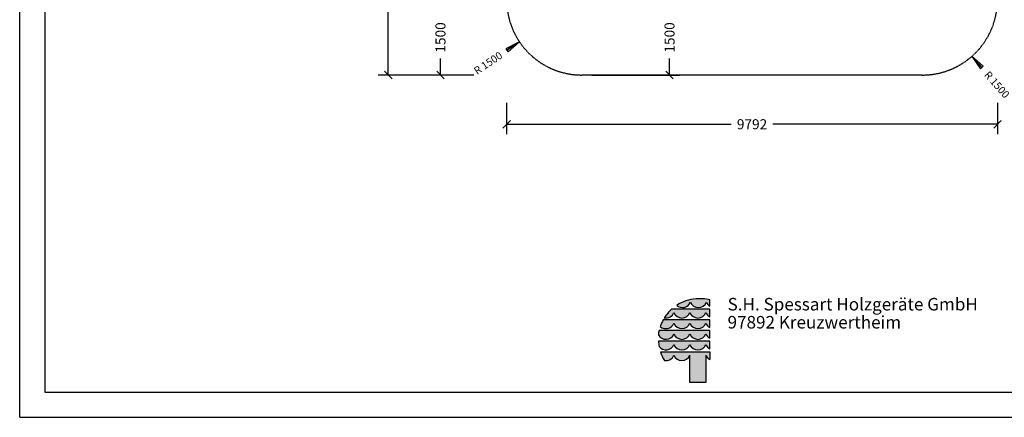
# Model space of a CAD drawing. Extents: x 0 to 29700, y 0 to 21000.
# Drawn here: x 0 to 19644, y 0 to 7934 of the extents above; entities that cross this region are included whole.
import ezdxf
from ezdxf.enums import TextEntityAlignment as Align

# ---------------------------------------------------------------- set-up
doc = ezdxf.new("R2010")
doc.units = 0
doc.linetypes.add('DASHED', pattern=[19.05, 12.7, -6.35])
doc.layers.add('1', color=7, linetype='Continuous')
doc.layers.add('BEMAßUNG', color=7, linetype='Continuous')
doc.styles.add('ARIAL', font='arial.ttf')

# ---------------------------------------------------------------- blocks, each defined once
blk = doc.blocks.new('LONGARROW')
at = {"linetype": 'Continuous'}
blk.add_hatch(color=0, dxfattribs=at).paths.add_polyline_path([(0, 0), (50.8, -6.35), (50.8, 6.35)])
at = {"color": 0, "linetype": 'Continuous'}
blk.add_lwpolyline([(0, 0), (50.8, -6.35), (50.8, 6.35), (0, 0)], dxfattribs=at)
blk = doc.blocks.new('SLASH')
at = {"color": 0, "linetype": 'Continuous'}
blk.add_line((-12.7, -12.7), (12.7, 12.7), dxfattribs=at)

msp = doc.modelspace()

# ---------------------------------------------------------------- hatches: boundary and pattern name
at = {"linetype": 'Continuous'}
for points in [[(13494, 2366, 0.12487), (13109, 2235, 0.524082), (13382, 2299, 0.681961), (13701, 2299, 0.158164), (13768, 2218), (13768, 2343, 0.042564), (13629, 2366)], [(13057, 2157), (13006, 2157, 0.068846), (12860, 1986, 0.363419), (13053, 2090, 0.681961), (13371, 2090, 0.681961), (13690, 2090, 0.17747), (13768, 2003), (13768, 2157), (13693, 2157)], [(13057, 1944), (12840, 1945, 0.044281), (12781, 1812, 0.520413), (13053, 1877, 0.681961), (13371, 1877, 0.681961), (13690, 1877, 0.17747), (13768, 1790), (13768, 1944), (13693, 1944)], [(13371, 1665, 0.681961), (13690, 1665, 0.17747), (13768, 1578), (13768, 1732), (13693, 1732), (13057, 1732), (12755, 1732, 0.026359), (12742, 1648, 0.642354), (13053, 1665, 0.681961)], [(13057, 1520), (12744, 1520, 0.033265), (12757, 1413, 0.588132), (13053, 1452, 0.681961), (13371, 1452, 0.681961), (13690, 1452, 0.17747), (13768, 1365), (13768, 1519), (13693, 1520)], [(13370, 692), (13690, 692), (13690, 1240, 0.177516), (13768, 1153), (13768, 1307), (13693, 1307), (13057, 1307), (12783, 1307, 0.058892), (12864, 1135, 0.356527), (13053, 1240, 0.676848), (13370, 1238)]]:
    msp.add_hatch(color=30, dxfattribs=at).paths.add_polyline_path(points)

# ---------------------------------------------------------------- linework, layer by layer
at = {"color": 7, "linetype": 'Continuous'}
for p, q in [((0, 0), (0, 21000)), ((13629, 2366), (13494, 2366)), ((13768, 2218), (13768, 2343)), ((13057, 2157), (13006, 2157)), ((13693, 2157), (13057, 2157)), ((13768, 2157), (13693, 2157)), ((13768, 2003), (13768, 2157)), ((13057, 1944), (12840, 1945)), ((13693, 1944), (13057, 1944)), ((13768, 1944), (13693, 1944)), ((13768, 1790), (13768, 1944)), ((13057, 1732), (12755, 1732)), ((13693, 1732), (13057, 1732)), ((13768, 1732), (13693, 1732)), ((13768, 1578), (13768, 1732)), ((13057, 1520), (12744, 1520)), ((13693, 1520), (13057, 1520)), ((13768, 1519), (13693, 1520)), ((13768, 1365), (13768, 1519)), ((12783, 1307), (13057, 1307)), ((13057, 1307), (13693, 1307)), ((13370, 692), (13370, 1238)), ((13690, 1240), (13690, 692)), ((13693, 1307), (13768, 1307)), ((13768, 1307), (13768, 1153)), ((13690, 692), (13370, 692)), ((0, 0), (29700, 0))]:
    msp.add_line(p, q, dxfattribs=at)
msp.add_lwpolyline([(29100, 20500), (500, 20500), (500, 500), (29100, 500)], close=True, dxfattribs=at)
for centre, radius, start, end in [((13559, 1541), 827, 94.5526, 123.0232), ((13563, 1540), 828, 75.7231, 85.4722), ((13223, 2361), 171, 227.7906, 338.4236), ((13541, 2361), 171, 201.4151, 338.5849), ((13858, 2362), 170, 201.8781, 237.8289), ((13554, 1543), 822, 131.6981, 147.4515), ((12895, 2153), 170, 258.392, 338.2804), ((13212, 2152), 171, 201.4151, 338.5849), ((13531, 2152), 171, 201.4151, 338.5849), ((13847, 2153), 170, 201.7759, 242.0299), ((13556, 1547), 820, 150.9649, 161.1067), ((12894, 1940), 171, 228.4477, 338.4199), ((13212, 1940), 171, 201.4151, 338.5849), ((13531, 1940), 171, 201.4151, 338.5849), ((13847, 1940), 170, 201.7759, 242.0299), ((13547, 1572), 808, 168.5572, 174.5968), ((12894, 1727), 171, 207.6859, 338.5452), ((13212, 1727), 171, 201.4151, 338.5849), ((13531, 1727), 171, 201.4151, 338.5849), ((13847, 1728), 170, 201.7759, 242.0299), ((13550, 1566), 807, 183.3172, 190.9383), ((12894, 1515), 171, 216.6449, 338.4895), ((13212, 1515), 171, 201.4151, 338.5849), ((13531, 1515), 171, 201.4151, 338.5849), ((13847, 1515), 170, 201.7759, 242.0299), ((13550, 1565), 809, 198.6271, 212.1085), ((12895, 1303), 170, 259.7856, 338.2757), ((13212, 1302), 171, 201.4201, 337.7882), ((13847, 1303), 170, 201.7656, 242.0299)]:
    msp.add_arc(centre, radius, start, end, dxfattribs=at)
at = {"layer": '1', "color": 5, "linetype": 'DASHED'}
msp.add_lwpolyline([(18507, 13629, -0.414213), (19507, 12629), (19507, 8330, -0.414212), (18007, 6830), (11215, 6830, -0.414215), (9715, 8330), (9715, 11374, -0.439731), (9922, 13575, -0.386026), (11415, 14929), (12515, 14929, -0.213429), (13633, 14429), (16047, 14429, -0.169012), (16978, 14105), (17071, 14105, -0.207762), (18167, 13629)], format="xyb", close=True, dxfattribs=at)
at = {"layer": 'BEMAßUNG', "color": 7, "linetype": 'Continuous'}
for p, q in [((7353, 6830), (7353, 10461)), ((9971, 7492), (9723, 7324)), ((8395, 6830), (8395, 7162)), ((12965, 6830), (12965, 7162)), ((18998, 7205), (19197, 6980)), ((9028, 6830), (7153, 6830)), ((9063, 6830), (8195, 6830)), ((11415, 6830), (13165, 6830)), ((9715, 6274), (9715, 5648)), ((19507, 6274), (19507, 5648)), ((9715, 5848), (14192, 5848)), ((19507, 5848), (15029, 5848))]:
    msp.add_line(p, q, dxfattribs=at)

# ---------------------------------------------------------------- block references
at = {"layer": 'BEMAßUNG', "color": 7, "linetype": 'Continuous', "xscale": 5.905511811023622, "yscale": 5.905511811023622}
for name, p, rotation in [('LONGARROW', (9971, 7492), 213.9840745735949), ('LONGARROW', (18998, 7205), 311.3815602983221), ('SLASH', (7353, 6830), 90.00000000000006), ('SLASH', (8395, 6830), 90.00000000000006), ('SLASH', (12965, 6830), 90.00000000000006), ('SLASH', (19507, 5848), 180)]:
    msp.add_blockref(name, p, dxfattribs=dict(at, rotation=rotation))
msp.add_blockref('SLASH', (9715, 5848), dxfattribs=at)

# ---------------------------------------------------------------- texts
at = {"color": 7, "linetype": 'Continuous', "style": 'ARIAL'}
for s, p in [('S.H. Spessart Holzgeräte GmbH', (14123, 2132)), ('97892 Kreuzwertheim', (14123, 1772))]:
    msp.add_text(s, height=250, dxfattribs=at).set_placement(p)
at = {"layer": 'BEMAßUNG', "color": 7, "linetype": 'Continuous', "style": 'ARIAL'}
for s, height, rotation, p in [('1500', 200, 90, (8395, 7580)), ('1500', 200, 90, (12965, 7580)), ('R 1500', 150, 33.9841, (9345, 7070)), ('R 1500', 150, 311.3816, (19497, 6638))]:
    msp.add_text(s, height=height, rotation=rotation, dxfattribs=at).set_placement(p, align=Align.MIDDLE_CENTER)
msp.add_text('9792', height=200, dxfattribs=at).set_placement((14611, 5848), align=Align.MIDDLE_CENTER)

doc.saveas('drawing.dxf')
